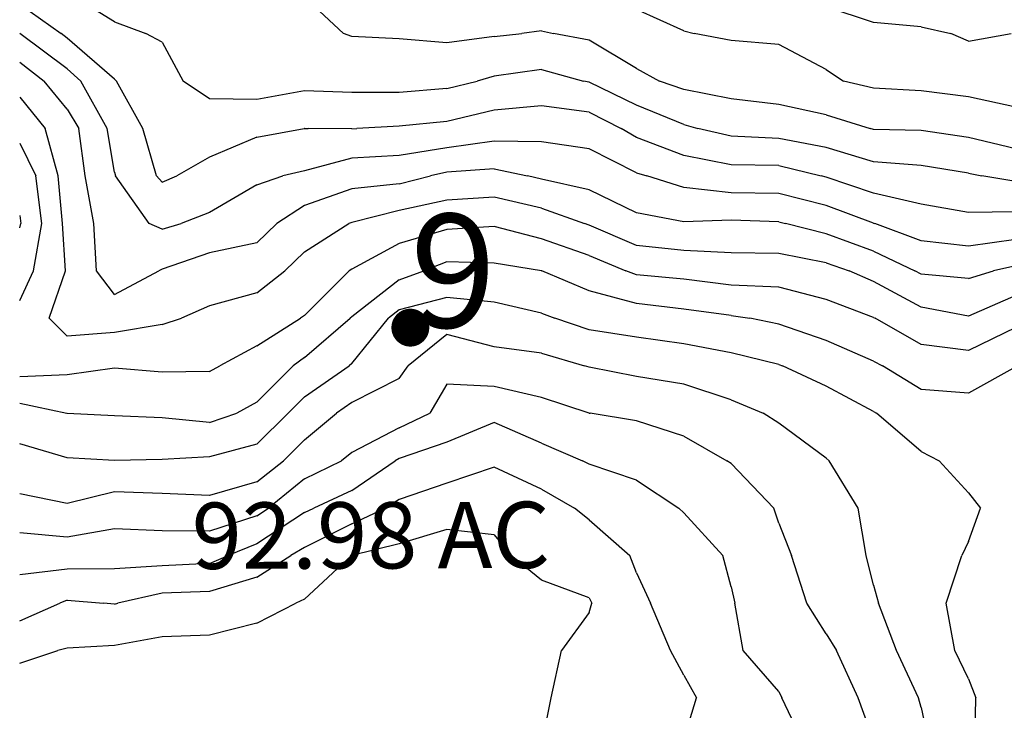
# Model space of a CAD drawing. Extents: x 1662925 to 1685327, y 226806 to 241324.
# Drawn here: x 1668525 to 1669044, y 232093 to 232457 of the extents above; entities that cross this region are included whole.
import ezdxf

# ---------------------------------------------------------------- set-up
doc = ezdxf.new("R2010")
doc.units = 0
doc.header["$LTSCALE"] = 200
doc.header["$MEASUREMENT"] = 0
for name, color, linetype in [('1098.000000', 222, 'CONTINUOUS'), ('1100.000000', 216, 'CONTINUOUS'), ('1102.000000', 212, 'CONTINUOUS'), ('1104.000000', 206, 'CONTINUOUS'), ('1106.000000', 202, 'CONTINUOUS'), ('1108.000000', 196, 'CONTINUOUS'), ('1110.000000', 192, 'CONTINUOUS'), ('1112.000000', 186, 'CONTINUOUS'), ('1114.000000', 182, 'CONTINUOUS'), ('1116.000000', 176, 'CONTINUOUS'), ('1118.000000', 172, 'CONTINUOUS'), ('1120.000000', 166, 'CONTINUOUS'), ('1122.000000', 162, 'CONTINUOUS'), ('1124.000000', 156, 'CONTINUOUS'), ('1126.000000', 152, 'CONTINUOUS'), ('1128.000000', 146, 'CONTINUOUS')]:
    doc.layers.add(name, color=color, linetype=linetype)
doc.layers.add('CENTROID', color=7, linetype='CONTINUOUS', plot=False)
doc.layers.add('T_ACRE', color=50, linetype='CONTINUOUS', lineweight=40)
doc.layers.add('T_EPARCEL', color=7, linetype='CONTINUOUS', lineweight=40)
doc.styles.add('S10', font='romans.shx', dxfattribs={"height": 60})
doc.styles.add('S6', font='romans.shx', dxfattribs={"height": 35})

# ---------------------------------------------------------------- blocks, each defined once
blk = doc.blocks.new('PT')
at = {"layer": 'CENTROID', "const_width": 10}
blk.add_lwpolyline([(-5, 0, 1), (5, 0, 1)], format="xyb", close=True, dxfattribs=at)
at = {"layer": 'CENTROID', "style": 'S6', "flags": 1}
blk.add_attdef('ID_NO', (0, 0), '', height=35, dxfattribs=at)

msp = doc.modelspace()

# ---------------------------------------------------------------- linework, layer by layer
at = {"layer": '1098.000000'}
for p, q in [((1668975, 232455.83, 1098), (1668950, 232464.14, 1098)), ((1669000, 232453.48, 1098), (1668975, 232455.83, 1098)), ((1669000, 232453.48, 1098), (1669015.67, 232450, 1098)), ((1669025, 232446.07, 1098), (1669015.67, 232450, 1098)), ((1669025, 232446.07, 1098), (1669047.46, 232450, 1098))]:
    msp.add_line(p, q, dxfattribs=at)
at = {"layer": '1100.000000'}
for p, q in [((1668875, 232451.46, 1100), (1668850, 232462.69, 1100)), ((1668875, 232451.46, 1100), (1668880.34, 232450, 1100)), ((1668900, 232446.34, 1100), (1668880.34, 232450, 1100)), ((1668925, 232444.18, 1100), (1668900, 232446.34, 1100)), ((1668950, 232431.04, 1100), (1668925, 232444.18, 1100)), ((1668950, 232431.04, 1100), (1668959.09, 232425, 1100)), ((1668975, 232421.25, 1100), (1668959.09, 232425, 1100)), ((1669000, 232419.86, 1100), (1668975, 232421.25, 1100)), ((1669025, 232416.68, 1100), (1669000, 232419.86, 1100)), ((1669050, 232411.31, 1100), (1669025, 232416.68, 1100))]:
    msp.add_line(p, q, dxfattribs=at)
at = {"layer": '1102.000000'}
for p, q in [((1668675, 232469.27, 1102), (1668695.71, 232450, 1102)), ((1668700, 232448.42, 1102), (1668695.71, 232450, 1102)), ((1668725, 232447.27, 1102), (1668700, 232448.42, 1102)), ((1668775, 232448.48, 1102), (1668750, 232445.09, 1102)), ((1668775, 232448.48, 1102), (1668789.62, 232450, 1102)), ((1668800, 232451.48, 1102), (1668789.62, 232450, 1102)), ((1668800, 232451.48, 1102), (1668806.24, 232450, 1102)), ((1668825, 232446.52, 1102), (1668806.24, 232450, 1102)), ((1668750, 232445.09, 1102), (1668725, 232447.27, 1102)), ((1668850, 232431.63, 1102), (1668825, 232446.52, 1102)), ((1668850, 232431.63, 1102), (1668862.23, 232425, 1102)), ((1668875, 232420.48, 1102), (1668862.23, 232425, 1102)), ((1668900, 232415.6, 1102), (1668875, 232420.48, 1102)), ((1668925, 232412.7, 1102), (1668900, 232415.6, 1102)), ((1668950, 232407.16, 1102), (1668925, 232412.7, 1102)), ((1668950, 232407.16, 1102), (1668973.16, 232400, 1102)), ((1668975, 232399.51, 1102), (1668973.16, 232400, 1102)), ((1669000, 232398.86, 1102), (1668975, 232399.51, 1102)), ((1669025, 232395.22, 1102), (1669000, 232398.86, 1102)), ((1669050, 232389.21, 1102), (1669025, 232395.22, 1102))]:
    msp.add_line(p, q, dxfattribs=at)
at = {"layer": '1104.000000'}
for p, q in [((1668575, 232456.13, 1104), (1668550, 232471.59, 1104)), ((1668575, 232456.13, 1104), (1668591.41, 232450, 1104)), ((1668600, 232445.54, 1104), (1668591.41, 232450, 1104)), ((1668600, 232445.54, 1104), (1668611.11, 232425, 1104)), ((1668775, 232427.63, 1104), (1668766.01, 232425, 1104)), ((1668800, 232431, 1104), (1668775, 232427.63, 1104)), ((1668800, 232431, 1104), (1668822.18, 232425, 1104)), ((1668625, 232415.62, 1104), (1668611.11, 232425, 1104)), ((1668750, 232421.1, 1104), (1668766.01, 232425, 1104)), ((1668825, 232424.4, 1104), (1668822.18, 232425, 1104)), ((1668850, 232412.3, 1104), (1668825, 232424.4, 1104)), ((1668675, 232419.86, 1104), (1668650, 232415.34, 1104)), ((1668700, 232418.94, 1104), (1668675, 232419.86, 1104)), ((1668725, 232419.02, 1104), (1668700, 232418.94, 1104)), ((1668750, 232421.1, 1104), (1668725, 232419.02, 1104)), ((1668650, 232415.34, 1104), (1668625, 232415.62, 1104)), ((1668875, 232402.03, 1104), (1668850, 232412.3, 1104)), ((1668875, 232402.03, 1104), (1668882.4, 232400, 1104)), ((1668900, 232396.02, 1104), (1668882.4, 232400, 1104)), ((1668925, 232394.81, 1104), (1668900, 232396.02, 1104)), ((1668950, 232389.98, 1104), (1668925, 232394.81, 1104)), ((1668975, 232382.37, 1104), (1668950, 232389.98, 1104)), ((1669000, 232380.47, 1104), (1668975, 232382.37, 1104)), ((1669025, 232376.4, 1104), (1669000, 232380.47, 1104)), ((1669025, 232376.4, 1104), (1669032.02, 232375, 1104)), ((1669050, 232371.99, 1104), (1669032.02, 232375, 1104))]:
    msp.add_line(p, q, dxfattribs=at)
at = {"layer": '1106.000000'}
for p, q in [((1668525, 232465.45, 1106), (1668546.77, 232450, 1106)), ((1668550, 232447.59, 1106), (1668546.77, 232450, 1106)), ((1668575, 232425.9, 1106), (1668550, 232447.59, 1106)), ((1668575, 232425.9, 1106), (1668576.08, 232425, 1106)), ((1668589.94, 232400, 1106), (1668576.08, 232425, 1106)), ((1668800, 232412, 1106), (1668775, 232409.62, 1106)), ((1668825, 232408.57, 1106), (1668800, 232412, 1106)), ((1668775, 232409.62, 1106), (1668750, 232403.69, 1106)), ((1668825, 232408.57, 1106), (1668841.92, 232400, 1106)), ((1668725, 232401.24, 1106), (1668702.71, 232400, 1106)), ((1668750, 232403.69, 1106), (1668725, 232401.24, 1106)), ((1668597.13, 232375, 1106), (1668589.94, 232400, 1106)), ((1668650, 232395.37, 1106), (1668674.9, 232400, 1106)), ((1668675, 232400.02, 1106), (1668674.9, 232400, 1106)), ((1668675, 232400.02, 1106), (1668677.09, 232400, 1106)), ((1668700, 232399.87, 1106), (1668677.09, 232400, 1106)), ((1668700, 232399.87, 1106), (1668702.71, 232400, 1106)), ((1668850, 232395.22, 1106), (1668841.92, 232400, 1106)), ((1668650, 232395.37, 1106), (1668625, 232384.97, 1106)), ((1668875, 232385.73, 1106), (1668850, 232395.22, 1106)), ((1668900, 232380.8, 1106), (1668875, 232385.73, 1106)), ((1668625, 232384.97, 1106), (1668607.85, 232375, 1106)), ((1668925, 232380.45, 1106), (1668900, 232380.8, 1106)), ((1668925, 232380.45, 1106), (1668947.32, 232375, 1106)), ((1668600, 232371.64, 1106), (1668597.13, 232375, 1106)), ((1668600, 232371.64, 1106), (1668607.85, 232375, 1106)), ((1668950, 232374.32, 1106), (1668947.32, 232375, 1106)), ((1668975, 232365.99, 1106), (1668950, 232374.32, 1106)), ((1669000, 232360.2, 1106), (1668975, 232365.99, 1106)), ((1669025, 232355.73, 1106), (1669000, 232360.2, 1106)), ((1669050, 232356.17, 1106), (1669025, 232355.73, 1106))]:
    msp.add_line(p, q, dxfattribs=at)
at = {"layer": '1108.000000'}
for p, q in [((1668525, 232450.01, 1108), (1668525.02, 232450, 1108)), ((1668550, 232431.38, 1108), (1668525.02, 232450, 1108)), ((1668550, 232431.38, 1108), (1668557.23, 232425, 1108)), ((1668571.1, 232400, 1108), (1668557.23, 232425, 1108)), ((1668575, 232377.06, 1108), (1668571.1, 232400, 1108)), ((1668775, 232393.39, 1108), (1668750, 232389.86, 1108)), ((1668800, 232392.9, 1108), (1668775, 232393.39, 1108)), ((1668825, 232389.25, 1108), (1668800, 232392.9, 1108)), ((1668725, 232385.75, 1108), (1668700, 232384.42, 1108)), ((1668750, 232389.86, 1108), (1668725, 232385.75, 1108)), ((1668850, 232376.7, 1108), (1668825, 232389.25, 1108)), ((1668700, 232384.42, 1108), (1668675, 232377.65, 1108)), ((1668575, 232377.06, 1108), (1668575.51, 232375, 1108)), ((1668675, 232377.65, 1108), (1668663.58, 232375, 1108)), ((1668850, 232376.7, 1108), (1668855.44, 232375, 1108)), ((1668593.22, 232350, 1108), (1668575.51, 232375, 1108)), ((1668650, 232370.35, 1108), (1668625, 232355.8, 1108)), ((1668650, 232370.35, 1108), (1668663.58, 232375, 1108)), ((1668875, 232368.99, 1108), (1668855.44, 232375, 1108)), ((1668900, 232366.13, 1108), (1668875, 232368.99, 1108)), ((1668925, 232365.78, 1108), (1668900, 232366.13, 1108)), ((1668950, 232359.48, 1108), (1668925, 232365.78, 1108)), ((1668625, 232355.8, 1108), (1668610.09, 232350, 1108)), ((1668975, 232350.19, 1108), (1668950, 232359.48, 1108)), ((1668600, 232346.95, 1108), (1668593.22, 232350, 1108)), ((1668600, 232346.95, 1108), (1668610.09, 232350, 1108)), ((1668975, 232350.19, 1108), (1668975.58, 232350, 1108)), ((1669000, 232340.87, 1108), (1668975.58, 232350, 1108)), ((1669025, 232338.08, 1108), (1669000, 232340.87, 1108)), ((1669050, 232341.51, 1108), (1669025, 232338.08, 1108))]:
    msp.add_line(p, q, dxfattribs=at)
at = {"layer": '1110.000000'}
for p, q in [((1668525, 232434.88, 1110), (1668537.96, 232425, 1110)), ((1668550, 232410.14, 1110), (1668537.96, 232425, 1110)), ((1668550, 232410.14, 1110), (1668556.18, 232400, 1110)), ((1668559.58, 232375, 1110), (1668556.18, 232400, 1110)), ((1668750, 232376.98, 1110), (1668741.5, 232375, 1110)), ((1668775, 232378.8, 1110), (1668750, 232376.98, 1110)), ((1668775, 232378.8, 1110), (1668792.62, 232375, 1110)), ((1668564.03, 232350, 1110), (1668559.58, 232375, 1110)), ((1668725, 232370.82, 1110), (1668700, 232368.13, 1110)), ((1668725, 232370.82, 1110), (1668741.5, 232375, 1110)), ((1668800, 232373.32, 1110), (1668792.62, 232375, 1110)), ((1668825, 232367.69, 1110), (1668800, 232373.32, 1110)), ((1668700, 232368.13, 1110), (1668675, 232359.37, 1110)), ((1668850, 232355.55, 1110), (1668825, 232367.69, 1110)), ((1668675, 232359.37, 1110), (1668660.53, 232350, 1110)), ((1668875, 232350.81, 1110), (1668850, 232355.55, 1110)), ((1668565.41, 232325, 1110), (1668564.03, 232350, 1110)), ((1668650, 232339.77, 1110), (1668660.53, 232350, 1110)), ((1668900, 232351.79, 1110), (1668875, 232350.81, 1110)), ((1668925, 232350.91, 1110), (1668900, 232351.79, 1110)), ((1668925, 232350.91, 1110), (1668928.6, 232350, 1110)), ((1668950, 232344.47, 1110), (1668928.6, 232350, 1110)), ((1668975, 232335.42, 1110), (1668950, 232344.47, 1110)), ((1668650, 232339.77, 1110), (1668625, 232334.56, 1110)), ((1668625, 232334.56, 1110), (1668600, 232325.92, 1110)), ((1668975, 232335.42, 1110), (1668996.77, 232325, 1110)), ((1668575, 232312.54, 1110), (1668565.41, 232325, 1110)), ((1668575, 232312.54, 1110), (1668598.28, 232325, 1110)), ((1668600, 232325.92, 1110), (1668598.28, 232325, 1110)), ((1669000, 232323.19, 1110), (1668996.77, 232325, 1110)), ((1669025, 232320.94, 1110), (1669038.1, 232325, 1110)), ((1669050, 232327.59, 1110), (1669038.1, 232325, 1110)), ((1669025, 232320.94, 1110), (1669000, 232323.19, 1110))]:
    msp.add_line(p, q, dxfattribs=at)
at = {"layer": '1112.000000'}
for p, q in [((1668525, 232416.58, 1112), (1668538.45, 232400, 1112)), ((1668545.33, 232375, 1112), (1668538.45, 232400, 1112)), ((1668547.59, 232350, 1112), (1668545.33, 232375, 1112)), ((1668750, 232362.26, 1112), (1668725, 232356.79, 1112)), ((1668775, 232363.83, 1112), (1668750, 232362.26, 1112)), ((1668800, 232357.94, 1112), (1668775, 232363.83, 1112)), ((1668725, 232356.79, 1112), (1668700, 232350.55, 1112)), ((1668800, 232357.94, 1112), (1668822.64, 232350, 1112)), ((1668549.17, 232325, 1112), (1668547.59, 232350, 1112)), ((1668675, 232334.98, 1112), (1668698.44, 232350, 1112)), ((1668700, 232350.55, 1112), (1668698.44, 232350, 1112)), ((1668825, 232349.13, 1112), (1668822.64, 232350, 1112)), ((1668850, 232338.41, 1112), (1668825, 232349.13, 1112)), ((1668675, 232334.98, 1112), (1668664.67, 232325, 1112)), ((1668875, 232335.76, 1112), (1668850, 232338.41, 1112)), ((1668900, 232334.45, 1112), (1668875, 232335.76, 1112)), ((1668925, 232334.19, 1112), (1668900, 232334.45, 1112)), ((1668950, 232329.17, 1112), (1668925, 232334.19, 1112)), ((1668950, 232329.17, 1112), (1668962.02, 232325, 1112)), ((1668540.46, 232300, 1112), (1668549.17, 232325, 1112)), ((1668650, 232313.35, 1112), (1668664.67, 232325, 1112)), ((1668975, 232319.4, 1112), (1668962.02, 232325, 1112)), ((1669000, 232305.93, 1112), (1668975, 232319.4, 1112)), ((1668650, 232313.35, 1112), (1668625, 232306.5, 1112)), ((1669050, 232312.07, 1112), (1669025, 232301.16, 1112)), ((1668625, 232306.5, 1112), (1668610.27, 232300, 1112)), ((1669025, 232301.16, 1112), (1669000, 232305.93, 1112)), ((1668550, 232290.62, 1112), (1668540.46, 232300, 1112)), ((1668600, 232296.8, 1112), (1668610.27, 232300, 1112)), ((1668575, 232292.53, 1112), (1668550, 232290.62, 1112)), ((1668600, 232296.8, 1112), (1668575, 232292.53, 1112))]:
    msp.add_line(p, q, dxfattribs=at)
at = {"layer": '1114.000000'}
for p, q in [((1668525, 232392.31, 1114), (1668533.46, 232375, 1114)), ((1668536.61, 232350, 1114), (1668533.46, 232375, 1114)), ((1668532.28, 232325, 1114), (1668536.61, 232350, 1114)), ((1668750, 232346.82, 1114), (1668725, 232339.44, 1114)), ((1668775, 232348.38, 1114), (1668750, 232346.82, 1114)), ((1668800, 232341.86, 1114), (1668775, 232348.38, 1114)), ((1668725, 232339.44, 1114), (1668700, 232325.97, 1114)), ((1668825, 232333.01, 1114), (1668800, 232341.86, 1114)), ((1668825, 232333.01, 1114), (1668844.42, 232325, 1114)), ((1668525, 232309.35, 1114), (1668532.28, 232325, 1114)), ((1668675, 232301.46, 1114), (1668698.65, 232325, 1114)), ((1668700, 232325.97, 1114), (1668698.65, 232325, 1114)), ((1668850, 232322.84, 1114), (1668844.42, 232325, 1114)), ((1668875, 232320.59, 1114), (1668850, 232322.84, 1114)), ((1668900, 232317.5, 1114), (1668875, 232320.59, 1114)), ((1668925, 232316.33, 1114), (1668900, 232317.5, 1114)), ((1668950, 232309.94, 1114), (1668925, 232316.33, 1114)), ((1668975, 232300.37, 1114), (1668950, 232309.94, 1114)), ((1668650, 232285.52, 1114), (1668673, 232300, 1114)), ((1668675, 232301.46, 1114), (1668673, 232300, 1114)), ((1668975, 232300.37, 1114), (1668975.71, 232300, 1114)), ((1669000, 232286.15, 1114), (1668975.71, 232300, 1114)), ((1669050, 232295.08, 1114), (1669025, 232283.02, 1114)), ((1668650, 232285.52, 1114), (1668630.39, 232275, 1114)), ((1669025, 232283.02, 1114), (1669000, 232286.15, 1114)), ((1668575, 232273.74, 1114), (1668550, 232270.21, 1114)), ((1668600, 232271.55, 1114), (1668575, 232273.74, 1114)), ((1668625, 232272.06, 1114), (1668600, 232271.55, 1114)), ((1668625, 232272.06, 1114), (1668630.39, 232275, 1114)), ((1668550, 232270.21, 1114), (1668525, 232269.18, 1114))]:
    msp.add_line(p, q, dxfattribs=at)
at = {"layer": '1116.000000'}
for p, q in [((1668525, 232354.14, 1116), (1668525.63, 232350, 1116)), ((1668525, 232347.73, 1116), (1668525.63, 232350, 1116)), ((1668750, 232329.71, 1116), (1668737.93, 232325, 1116)), ((1668775, 232329.12, 1116), (1668750, 232329.71, 1116)), ((1668800, 232325.03, 1116), (1668775, 232329.12, 1116)), ((1668725, 232320.31, 1116), (1668737.93, 232325, 1116)), ((1668800, 232325.03, 1116), (1668800.1, 232325, 1116)), ((1668825, 232314.43, 1116), (1668800.1, 232325, 1116)), ((1668725, 232320.31, 1116), (1668700, 232300.84, 1116)), ((1668850, 232307.72, 1116), (1668825, 232314.43, 1116)), ((1668875, 232304.74, 1116), (1668850, 232307.72, 1116)), ((1668900, 232301.49, 1116), (1668875, 232304.74, 1116)), ((1668675, 232279.36, 1116), (1668699.16, 232300, 1116)), ((1668700, 232300.84, 1116), (1668699.16, 232300, 1116)), ((1668900, 232301.49, 1116), (1668909.74, 232300, 1116)), ((1668925, 232296.91, 1116), (1668909.74, 232300, 1116)), ((1668950, 232288.37, 1116), (1668925, 232296.91, 1116)), ((1668975, 232277.5, 1116), (1668950, 232288.37, 1116)), ((1668675, 232279.36, 1116), (1668669.03, 232275, 1116)), ((1668975, 232277.5, 1116), (1668979.69, 232275, 1116)), ((1668650, 232255.76, 1116), (1668669.03, 232275, 1116)), ((1669000, 232262.55, 1116), (1668979.69, 232275, 1116)), ((1669050, 232274.43, 1116), (1669025, 232260.53, 1116)), ((1669025, 232260.53, 1116), (1669000, 232262.55, 1116)), ((1668525, 232255.34, 1116), (1668549.84, 232250, 1116)), ((1668650, 232255.76, 1116), (1668639.49, 232250, 1116)), ((1668550, 232249.94, 1116), (1668549.84, 232250, 1116)), ((1668575, 232248.69, 1116), (1668550, 232249.94, 1116)), ((1668600, 232247.66, 1116), (1668575, 232248.69, 1116)), ((1668625, 232245.2, 1116), (1668600, 232247.66, 1116)), ((1668625, 232245.2, 1116), (1668639.49, 232250, 1116))]:
    msp.add_line(p, q, dxfattribs=at)
at = {"layer": '1118.000000'}
for p, q in [((1668750, 232311.03, 1118), (1668725, 232304.4, 1118)), ((1668775, 232308.43, 1118), (1668750, 232311.03, 1118)), ((1668800, 232302.75, 1118), (1668775, 232308.43, 1118)), ((1668725, 232304.4, 1118), (1668719.43, 232300, 1118)), ((1668800, 232302.75, 1118), (1668807.06, 232300, 1118)), ((1668700, 232276.23, 1118), (1668719.43, 232300, 1118)), ((1668825, 232293.88, 1118), (1668807.06, 232300, 1118)), ((1668850, 232290.11, 1118), (1668825, 232293.88, 1118)), ((1668875, 232286.61, 1118), (1668850, 232290.11, 1118)), ((1668900, 232281.88, 1118), (1668875, 232286.61, 1118)), ((1668925, 232275.7, 1118), (1668900, 232281.88, 1118)), ((1668675, 232258.64, 1118), (1668698.53, 232275, 1118)), ((1668700, 232276.23, 1118), (1668698.53, 232275, 1118)), ((1668925, 232275.7, 1118), (1668926.89, 232275, 1118)), ((1668950, 232264.25, 1118), (1668926.89, 232275, 1118)), ((1668975, 232250.87, 1118), (1668950, 232264.25, 1118)), ((1668675, 232258.64, 1118), (1668666.43, 232250, 1118)), ((1668975, 232250.87, 1118), (1668976.44, 232250, 1118)), ((1668650, 232233.65, 1118), (1668666.43, 232250, 1118)), ((1669000, 232229.83, 1118), (1668976.44, 232250, 1118)), ((1668550, 232226.56, 1118), (1668525, 232233.92, 1118)), ((1668650, 232233.65, 1118), (1668625, 232227.11, 1118)), ((1668575, 232225.1, 1118), (1668550, 232226.56, 1118)), ((1668600, 232225.7, 1118), (1668575, 232225.1, 1118)), ((1668625, 232227.11, 1118), (1668600, 232225.7, 1118)), ((1669000, 232229.83, 1118), (1669009.5, 232225, 1118)), ((1669025, 232208.1, 1118), (1669009.5, 232225, 1118)), ((1669025, 232208.1, 1118), (1669031.23, 232200, 1118)), ((1669025, 232182.49, 1118), (1669031.23, 232200, 1118)), ((1669025, 232182.49, 1118), (1669021.43, 232175, 1118)), ((1669013.22, 232150, 1118), (1669021.43, 232175, 1118)), ((1669017.69, 232125, 1118), (1669013.22, 232150, 1118)), ((1669025, 232110.05, 1118), (1669017.69, 232125, 1118)), ((1669025, 232110.05, 1118), (1669028.81, 232100, 1118)), ((1669028.28, 232075, 1118), (1669028.81, 232100, 1118))]:
    msp.add_line(p, q, dxfattribs=at)
at = {"layer": '1120.000000'}
for p, q in [((1668750, 232291.54, 1120), (1668729.69, 232275, 1120)), ((1668775, 232284.93, 1120), (1668750, 232291.54, 1120)), ((1668800, 232281.57, 1120), (1668775, 232284.93, 1120)), ((1668800, 232281.57, 1120), (1668822.68, 232275, 1120)), ((1668725, 232268.31, 1120), (1668729.69, 232275, 1120)), ((1668825, 232274.23, 1120), (1668822.68, 232275, 1120)), ((1668850, 232269.34, 1120), (1668825, 232274.23, 1120)), ((1668725, 232268.31, 1120), (1668700, 232255.68, 1120)), ((1668875, 232265.34, 1120), (1668850, 232269.34, 1120)), ((1668900, 232257, 1120), (1668875, 232265.34, 1120)), ((1668900, 232257, 1120), (1668916.73, 232250, 1120)), ((1668700, 232255.68, 1120), (1668691.87, 232250, 1120)), ((1668675, 232235.98, 1120), (1668691.87, 232250, 1120)), ((1668925, 232244.85, 1120), (1668916.73, 232250, 1120)), ((1668950, 232226.34, 1120), (1668925, 232244.85, 1120)), ((1668675, 232235.98, 1120), (1668663.96, 232225, 1120)), ((1668650, 232213.9, 1120), (1668663.96, 232225, 1120)), ((1668950, 232226.34, 1120), (1668951.52, 232225, 1120)), ((1668966.88, 232200, 1120), (1668951.52, 232225, 1120)), ((1668650, 232213.9, 1120), (1668625, 232206.6, 1120)), ((1668550, 232202.41, 1120), (1668525, 232207.57, 1120)), ((1668575, 232208.52, 1120), (1668550, 232202.41, 1120)), ((1668600, 232207.63, 1120), (1668575, 232208.52, 1120)), ((1668625, 232206.6, 1120), (1668600, 232207.63, 1120)), ((1668971.02, 232175, 1120), (1668966.88, 232200, 1120)), ((1668975, 232159.5, 1120), (1668971.02, 232175, 1120)), ((1668975, 232159.5, 1120), (1668977.47, 232150, 1120)), ((1668987.1, 232125, 1120), (1668977.47, 232150, 1120)), ((1668998.6, 232100, 1120), (1668987.1, 232125, 1120)), ((1669000, 232094.94, 1120), (1668998.6, 232100, 1120)), ((1669000, 232094.94, 1120), (1669004.36, 232075, 1120))]:
    msp.add_line(p, q, dxfattribs=at)
at = {"layer": '1122.000000'}
for p, q in [((1668750, 232265.36, 1122), (1668741.08, 232250, 1122)), ((1668775, 232264.11, 1122), (1668750, 232265.36, 1122)), ((1668800, 232258.29, 1122), (1668775, 232264.11, 1122)), ((1668825, 232250.1, 1122), (1668800, 232258.29, 1122)), ((1668725, 232242.39, 1122), (1668741.08, 232250, 1122)), ((1668825, 232250.1, 1122), (1668825.69, 232250, 1122)), ((1668850, 232245.95, 1122), (1668825.69, 232250, 1122)), ((1668875, 232237.98, 1122), (1668850, 232245.95, 1122)), ((1668725, 232242.39, 1122), (1668700, 232229.32, 1122)), ((1668875, 232237.98, 1122), (1668897.68, 232225, 1122)), ((1668675, 232215.39, 1122), (1668694.6, 232225, 1122)), ((1668700, 232229.32, 1122), (1668694.6, 232225, 1122)), ((1668900, 232223.45, 1122), (1668897.68, 232225, 1122)), ((1668900, 232223.45, 1122), (1668922.35, 232200, 1122)), ((1668675, 232215.39, 1122), (1668656.09, 232200, 1122)), ((1668650, 232195.87, 1122), (1668656.09, 232200, 1122)), ((1668925, 232192.08, 1122), (1668922.35, 232200, 1122)), ((1668650, 232195.87, 1122), (1668625, 232187.82, 1122)), ((1668575, 232189.05, 1122), (1668550, 232184.66, 1122)), ((1668600, 232188.08, 1122), (1668575, 232189.05, 1122)), ((1668925, 232192.08, 1122), (1668931.76, 232175, 1122)), ((1668550, 232184.66, 1122), (1668525, 232186.96, 1122)), ((1668625, 232187.82, 1122), (1668600, 232188.08, 1122)), ((1668939.74, 232150, 1122), (1668931.76, 232175, 1122)), ((1668950, 232133.78, 1122), (1668939.74, 232150, 1122)), ((1668950, 232133.78, 1122), (1668955.49, 232125, 1122)), ((1668966.78, 232100, 1122), (1668955.49, 232125, 1122)), ((1668975, 232077.94, 1122), (1668966.78, 232100, 1122))]:
    msp.add_line(p, q, dxfattribs=at)
at = {"layer": '1124.000000'}
for p, q in [((1668775, 232245.05, 1124), (1668750, 232234.71, 1124)), ((1668800, 232234.27, 1124), (1668775, 232245.05, 1124)), ((1668750, 232234.71, 1124), (1668725, 232226.23, 1124)), ((1668800, 232234.27, 1124), (1668821.56, 232225, 1124)), ((1668700, 232209.26, 1124), (1668722.94, 232225, 1124)), ((1668725, 232226.23, 1124), (1668722.94, 232225, 1124)), ((1668825, 232223.25, 1124), (1668821.56, 232225, 1124)), ((1668850, 232214.69, 1124), (1668825, 232223.25, 1124)), ((1668850, 232214.69, 1124), (1668872.39, 232200, 1124)), ((1668700, 232209.26, 1124), (1668679.98, 232200, 1124)), ((1668675, 232197.7, 1124), (1668679.98, 232200, 1124)), ((1668875, 232197.53, 1124), (1668872.39, 232200, 1124)), ((1668675, 232197.7, 1124), (1668650, 232181.23, 1124)), ((1668875, 232197.53, 1124), (1668895.57, 232175, 1124)), ((1668650, 232181.23, 1124), (1668634.94, 232175, 1124)), ((1668625, 232170.87, 1124), (1668634.94, 232175, 1124)), ((1668900, 232158.57, 1124), (1668895.57, 232175, 1124)), ((1668550, 232167.9, 1124), (1668525, 232164.89, 1124)), ((1668575, 232168, 1124), (1668550, 232167.9, 1124)), ((1668600, 232169.67, 1124), (1668575, 232168, 1124)), ((1668625, 232170.87, 1124), (1668600, 232169.67, 1124)), ((1668900, 232158.57, 1124), (1668901.89, 232150, 1124)), ((1668906.27, 232125, 1124), (1668901.89, 232150, 1124)), ((1668925, 232103.33, 1124), (1668906.27, 232125, 1124)), ((1668925, 232103.33, 1124), (1668926.54, 232100, 1124)), ((1668938.65, 232075, 1124), (1668926.54, 232100, 1124))]:
    msp.add_line(p, q, dxfattribs=at)
at = {"layer": '1126.000000'}
for p, q in [((1668775, 232221.58, 1126), (1668750, 232213.2, 1126)), ((1668800, 232209.98, 1126), (1668775, 232221.58, 1126)), ((1668750, 232213.2, 1126), (1668725, 232204.62, 1126)), ((1668800, 232209.98, 1126), (1668817.41, 232200, 1126)), ((1668725, 232204.62, 1126), (1668717.63, 232200, 1126)), ((1668700, 232191.68, 1126), (1668717.63, 232200, 1126)), ((1668825, 232193.92, 1126), (1668817.41, 232200, 1126)), ((1668825, 232193.92, 1126), (1668846.59, 232175, 1126)), ((1668700, 232191.68, 1126), (1668675, 232179.2, 1126)), ((1668675, 232179.2, 1126), (1668667.93, 232175, 1126)), ((1668650, 232163.58, 1126), (1668667.93, 232175, 1126)), ((1668850, 232165.97, 1126), (1668846.59, 232175, 1126)), ((1668650, 232163.58, 1126), (1668625, 232156.14, 1126)), ((1668850, 232165.97, 1126), (1668857.32, 232150, 1126)), ((1668600, 232155.27, 1126), (1668576.76, 232150, 1126)), ((1668625, 232156.14, 1126), (1668600, 232155.27, 1126)), ((1668525, 232140.56, 1126), (1668546.11, 232150, 1126)), ((1668550, 232151.48, 1126), (1668546.11, 232150, 1126)), ((1668550, 232151.48, 1126), (1668569.13, 232150, 1126)), ((1668575, 232149.39, 1126), (1668569.13, 232150, 1126)), ((1668575, 232149.39, 1126), (1668576.76, 232150, 1126)), ((1668867.93, 232125, 1126), (1668857.32, 232150, 1126)), ((1668875, 232112.04, 1126), (1668867.93, 232125, 1126)), ((1668875, 232112.04, 1126), (1668881.62, 232100, 1126)), ((1668875, 232078.27, 1126), (1668881.62, 232100, 1126))]:
    msp.add_line(p, q, dxfattribs=at)
at = {"layer": '1128.000000'}
for p, q in [((1668750, 232188.76, 1128), (1668725, 232181.25, 1128)), ((1668775, 232185.95, 1128), (1668750, 232188.76, 1128)), ((1668775, 232185.95, 1128), (1668784.07, 232175, 1128)), ((1668725, 232181.25, 1128), (1668700, 232175.06, 1128)), ((1668675, 232152.03, 1128), (1668699.89, 232175, 1128)), ((1668700, 232175.06, 1128), (1668699.89, 232175, 1128)), ((1668800, 232162.13, 1128), (1668784.07, 232175, 1128)), ((1668825, 232152.74, 1128), (1668800, 232162.13, 1128)), ((1668825, 232152.74, 1128), (1668826.53, 232150, 1128)), ((1668650, 232139.43, 1128), (1668670.56, 232150, 1128)), ((1668675, 232152.03, 1128), (1668670.56, 232150, 1128)), ((1668825, 232144.95, 1128), (1668826.53, 232150, 1128)), ((1668825, 232144.95, 1128), (1668810.48, 232125, 1128)), ((1668650, 232139.43, 1128), (1668625, 232133.05, 1128)), ((1668600, 232132.14, 1128), (1668575, 232127.58, 1128)), ((1668625, 232133.05, 1128), (1668600, 232132.14, 1128)), ((1668550, 232126.2, 1128), (1668545.14, 232125, 1128)), ((1668575, 232127.58, 1128), (1668550, 232126.2, 1128)), ((1668525, 232118.34, 1128), (1668545.14, 232125, 1128)), ((1668805.02, 232100, 1128), (1668810.48, 232125, 1128)), ((1668800, 232075, 1128), (1668805.02, 232100, 1128))]:
    msp.add_line(p, q, dxfattribs=at)

# ---------------------------------------------------------------- block references
at = {"layer": 'CENTROID', "xscale": 0.9968640458493637, "yscale": 0.9968640458493637, "zscale": 0.9969542738408055, "rotation": 0.1333312103721959}
msp.add_blockref('PT', (1668730.85, 232295.08), dxfattribs=at)

# ---------------------------------------------------------------- texts
at = {"layer": 'T_ACRE', "style": 'S6'}
msp.add_text('92.98 AC', height=34.887, rotation=0.1588, dxfattribs=at).set_placement((1668615.68, 232167.97))
at = {"layer": 'T_EPARCEL', "style": 'S10'}
msp.add_text('9', height=59.82, rotation=0.1333, dxfattribs=at).set_placement((1668730.85, 232295.08))

doc.saveas('drawing.dxf')
